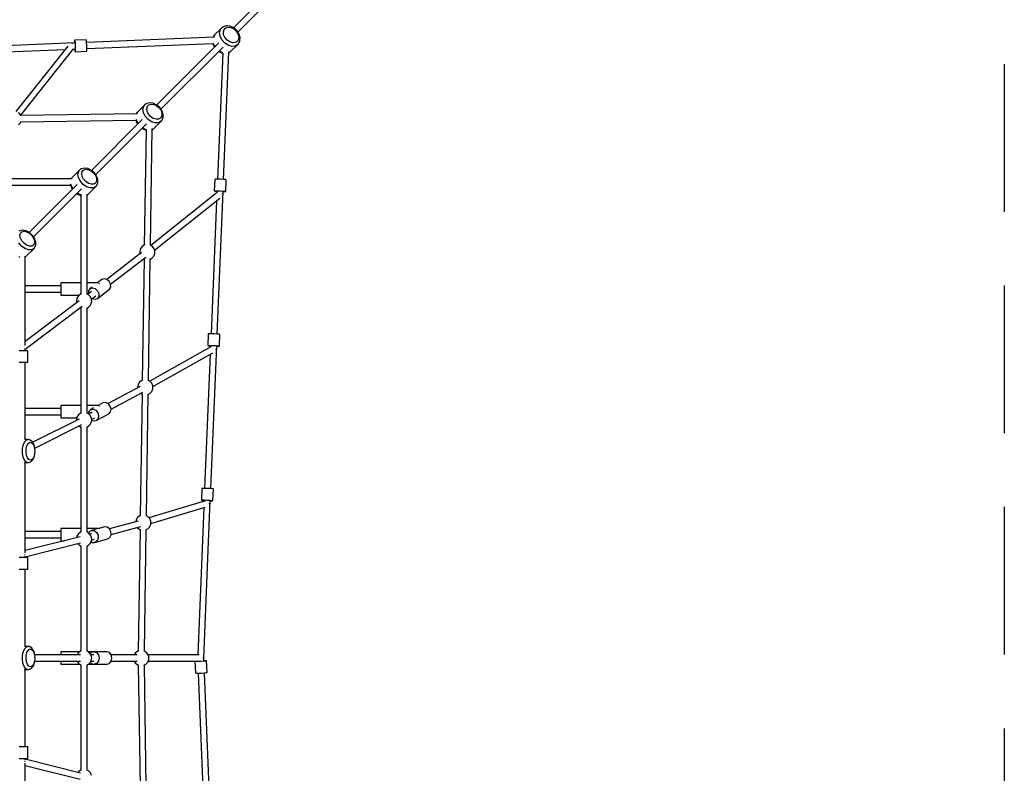
# Model space of a CAD drawing. Units: millimetres. Extents: x -2935 to 5896, y -10348 to 159.
# Drawn here: x 1731 to 4273, y -3742 to -1797 of the extents above; entities that cross this region are included whole.
import ezdxf

# ---------------------------------------------------------------- set-up
doc = ezdxf.new("R2010")
doc.units = ezdxf.units.MM
doc.linetypes.add('DASHED', pattern=[19.05, 12.7, -6.35])

# ---------------------------------------------------------------- blocks, each defined once
blk = doc.blocks.new('217_UMBRIEL')
for p, q in [((1614.9, -1977), (1945.5, -1646.5)), ((1956.4, -1657.4), (1626.1, -1987.7)), ((1583.4, -1978.4), (1565.7, -1996.1)), ((1578.5, -1989.6), (1581, -1981.6)), ((1581, -1981.6), (1583.4, -1978.4)), ((1586.6, -1976), (1583.4, -1978.4)), ((1587.3, -1975.4), (1586.6, -1976)), ((1595.3, -1973), (1587.3, -1975.4)), ((1588.1, -1988.5), (1589.9, -1982.4)), ((1589.9, -1982.4), (1591.8, -1979.9)), ((1591.8, -1979.9), (1594.2, -1978.1)), ((1594.2, -1978.1), (1600.4, -1976.2)), ((1596.8, -1972.7), (1595.3, -1973)), ((1605.9, -1973.7), (1596.8, -1972.7)), ((1600.4, -1976.2), (1607.6, -1977.1)), ((1615, -1978.1), (1605.9, -1973.7)), ((1607.6, -1977.1), (1614.9, -1980.5)), ((1614.9, -1980.5), (1621.2, -1986)), ((1615.4, -1978.3), (1615, -1978.1)), ((1622.9, -1984.9), (1615.4, -1978.3)), ((1564.9, -2001.8), (1235.1, -2015.4)), ((1565.2, -1996.8), (1562.2, -2001.9)), ((1562.3, -2001.9), (1565.7, -1996.1)), ((1565.7, -1996.1), (1565.2, -1996.8)), ((1579.6, -1999), (1578.5, -1989.6)), ((1584.1, -2008.5), (1579.6, -1999)), ((1588.9, -1995.7), (1588.1, -1988.5)), ((1592.3, -2003), (1588.9, -1995.7)), ((1597.9, -2009.4), (1592.3, -2003)), ((1621.2, -1986), (1625.8, -1993)), ((1628.3, -1993.1), (1622.9, -1984.9)), ((1627.4, -2007.1), (1624.3, -2012.5)), ((1625.8, -1993), (1628, -2000.3)), ((1628, -2000.3), (1627.4, -2007.1)), ((1628.7, -1993.8), (1628.3, -1993.1)), ((1631.5, -2003), (1628.7, -1993.8)), ((1630.8, -2011.6), (1631.5, -2003)), ((1204.5, -2016.7), (836.2, -2032)), ((1186.7, -2025.1), (1052.8, -2193.4)), ((1065.1, -2203.4), (1201.1, -2032.4)), ((1197.9, -2018.9), (1196.8, -2018.8)), ((1198.4, -2019.3), (1197.9, -2018.9)), ((1200.7, -2032.9), (1205.2, -2032.7)), ((1203.9, -2011.7), (1203.8, -2016.7)), ((1204.2, -2009.7), (1203.9, -2011.7)), ((1234.1, -2008.5), (1204.2, -2009.7)), ((1204.2, -2009.7), (1204.7, -2011.7)), ((1204.4, -2032.7), (1204.9, -2037.7)), ((1204.7, -2011.7), (1205.2, -2017.2)), ((1205.2, -2017.2), (1205.7, -2024.7)), ((1205.7, -2024.7), (1205.9, -2032.2)), ((1205.9, -2032.2), (1205.8, -2037.7)), ((1234.6, -2010.5), (1234.1, -2008.5)), ((1235.2, -2015.9), (1234.6, -2010.5)), ((1235.6, -2023.4), (1235.2, -2015.9)), ((1235.8, -2030.9), (1235.6, -2023.4)), ((1235.7, -2036.4), (1235.8, -2030.9)), ((1235.8, -2031.4), (1561.9, -2017.9)), ((1576.7, -2016.6), (1416.4, -2176.9)), ((1427.1, -2188), (1587.7, -2027.5)), ((1561.3, -2017.9), (1562.8, -2023.2)), ((1563.8, -2021.5), (1562.6, -2017.4)), ((1562.8, -2023.2), (1563.2, -2023.9)), ((1563.2, -2023.9), (1565.7, -2027.6)), ((1567, -2026.3), (1563.8, -2021.5)), ((1591.4, -2016.8), (1584.1, -2008.5)), ((1600.4, -2022.8), (1591.4, -2016.8)), ((1604.8, -2013.9), (1597.9, -2009.4)), ((1610, -2025.6), (1600.4, -2022.8)), ((1612.2, -2016.1), (1604.8, -2013.9)), ((1605, -2041), (1625.8, -2020.9)), ((1618.9, -2024.9), (1610, -2025.6)), ((1619, -2015.6), (1612.2, -2016.1)), ((1625.8, -2020.9), (1618.9, -2024.9)), ((1624.3, -2012.5), (1619, -2015.6)), ((1625.8, -2020.9), (1626.4, -2020.1)), ((1626.4, -2020.1), (1630.4, -2013.2)), ((1630.4, -2013.2), (1630.8, -2011.6)), ((836.8, -2048), (1179.8, -2033.7)), ((1204.9, -2037.7), (1205.4, -2039.7)), ((1205.8, -2037.7), (1205.4, -2039.7)), ((1205.4, -2039.7), (1235.4, -2038.4)), ((1235.4, -2038.4), (1235.7, -2036.4)), ((1586.4, -2042.8), (1572.8, -2368.5)), ((1576.4, -2038.8), (1576.6, -2038.9)), ((1576.6, -2038.9), (1585.7, -2043.2)), ((1578.1, -2037.8), (1577.7, -2037.5)), ((1586.9, -2042), (1578.1, -2037.8)), ((1585.7, -2043.2), (1586.3, -2043.3)), ((1588.8, -2369.1), (1602.5, -2039.4)), ((1605, -2041), (1602.4, -2041.7)), ((1602.4, -2042.1), (1604.3, -2041.5)), ((1604.3, -2041.5), (1605, -2041)), ((1385.1, -2176.7), (1366.7, -2195.2)), ((1380.6, -2187.5), (1382.8, -2179.7)), ((1382.8, -2179.7), (1385.1, -2176.7)), ((1388.9, -2173.8), (1385.1, -2176.7)), ((1390.7, -2173.3), (1388.9, -2173.8)), ((1390.2, -2186.4), (1391.9, -2180.4)), ((1398.3, -2171.2), (1390.7, -2173.3)), ((1391.9, -2180.4), (1393.7, -2178)), ((1393.7, -2178), (1396, -2176.3)), ((1396, -2176.3), (1402, -2174.6)), ((1407.1, -2172.4), (1398.3, -2171.2)), ((1402, -2174.6), (1409.1, -2175.6)), ((1408.2, -2172.9), (1407.1, -2172.4)), ((1416.7, -2177), (1408.2, -2172.9)), ((1409.1, -2175.6), (1416.3, -2179.1)), ((1416.3, -2179.1), (1422.6, -2184.7)), ((1424.2, -2183.6), (1416.7, -2177)), ((1422.6, -2184.7), (1427.2, -2191.5)), ((1429.6, -2191.8), (1424.2, -2183.6)), ((1064.6, -2202), (1059.7, -2196.7)), ((1065.8, -2205.1), (1064.6, -2202)), ((1365.9, -2199.6), (1065.4, -2204.1)), ((1366.1, -2195.9), (1363.9, -2199.6)), ((1364.1, -2199.6), (1366.7, -2195.2)), ((1366.7, -2195.2), (1366.1, -2195.9)), ((1381.9, -2196.8), (1380.6, -2187.5)), ((1386.5, -2206.1), (1381.9, -2196.8)), ((1393.8, -2214.4), (1386.5, -2206.1)), ((1391.2, -2193.4), (1390.2, -2186.4)), ((1394.7, -2200.6), (1391.2, -2193.4)), ((1400.3, -2206.9), (1394.7, -2200.6)), ((1407.2, -2211.6), (1400.3, -2206.9)), ((1426.2, -2210.6), (1421.1, -2213.5)), ((1429.2, -2205.4), (1426.2, -2210.6)), ((1427.2, -2191.5), (1429.5, -2198.8)), ((1429.5, -2198.8), (1429.2, -2205.4)), ((1430, -2192.5), (1429.6, -2191.8)), ((1432.9, -2201.7), (1430, -2192.5)), ((1432, -2211.7), (1432.4, -2210)), ((1432.4, -2210), (1432.9, -2201.7)), ((1059.7, -2228.1), (1064.6, -2222.8)), ((1064.6, -2222.8), (1066, -2219.1)), ((1065.6, -2220.1), (1362.4, -2215.7)), ((1378.7, -2214.6), (1247.7, -2345.6)), ((1258.4, -2356.8), (1389.7, -2225.5)), ((1362.3, -2215.7), (1364.3, -2221.8)), ((1365.4, -2220), (1363.7, -2214.6)), ((1364.3, -2221.8), (1364.6, -2222.5)), ((1364.6, -2222.5), (1367.1, -2226.2)), ((1368.6, -2224.8), (1365.4, -2220)), ((1379.6, -2236.2), (1379.3, -2235.9)), ((1389, -2240.8), (1379.6, -2236.2)), ((1402.8, -2220.4), (1393.8, -2214.4)), ((1412.2, -2223.4), (1402.8, -2220.4)), ((1406, -2239.9), (1427.6, -2219.1)), ((1414.4, -2213.9), (1407.2, -2211.6)), ((1420.9, -2222.9), (1412.2, -2223.4)), ((1421.1, -2213.5), (1414.4, -2213.9)), ((1427.6, -2219.1), (1420.9, -2222.9)), ((1427.6, -2219.1), (1428.1, -2218.4)), ((1428.1, -2218.4), (1432, -2211.7)), ((1377.8, -2237.4), (1386, -2241.4)), ((1388.6, -2242.1), (1384.1, -2538.5)), ((1386, -2241.4), (1387.1, -2241.8)), ((1387.1, -2241.8), (1388.6, -2242.1)), ((1389.7, -2240.9), (1389, -2240.8)), ((1400.1, -2538.9), (1404.6, -2238)), ((1406, -2239.9), (1404.6, -2240.3)), ((1404.6, -2240.7), (1405.3, -2240.5)), ((1405.3, -2240.5), (1406, -2239.9)), ((1216.9, -2344.9), (1197.6, -2364.2)), ((1212.8, -2355.4), (1214.7, -2347.8)), ((1214.3, -2364.4), (1212.8, -2355.4)), ((1214.7, -2347.8), (1216.9, -2344.9)), ((1220.6, -2342.1), (1216.9, -2344.9)), ((1222.4, -2341.6), (1220.6, -2342.1)), ((1229.7, -2339.7), (1222.4, -2341.6)), ((1222.4, -2354.2), (1223.9, -2348.4)), ((1223.6, -2361.1), (1222.4, -2354.2)), ((1227.2, -2368.2), (1223.6, -2361.1)), ((1223.9, -2348.4), (1225.6, -2346.1)), ((1225.6, -2346.1), (1227.8, -2344.4)), ((1227.8, -2344.4), (1233.6, -2343)), ((1238.4, -2341.1), (1229.7, -2339.7)), ((1233.6, -2343), (1240.6, -2344.1)), ((1239.6, -2341.5), (1238.4, -2341.1)), ((1247.9, -2345.8), (1239.6, -2341.5)), ((1240.6, -2344.1), (1247.6, -2347.7)), ((1247.6, -2347.7), (1254, -2353.3)), ((1255.4, -2352.4), (1247.9, -2345.8)), ((1254, -2353.3), (1258.6, -2360.1)), ((1261, -2360.5), (1255.4, -2352.4)), ((1258.6, -2360.1), (1261, -2367.2)), ((1263.8, -2368.9), (1261, -2360.5)), ((1197, -2367.8), (939, -2367.8)), ((939, -2383.8), (1193.6, -2383.8)), ((1210.8, -2382.5), (1087.2, -2506.1)), ((1193.6, -2383.8), (1196, -2391.1)), ((1197, -2388.4), (1194.7, -2381.7)), ((1197, -2365), (1195.5, -2367.8)), ((1195.7, -2367.8), (1197.6, -2364.2)), ((1197.6, -2364.2), (1197, -2365)), ((1200.2, -2393.1), (1197, -2388.4)), ((1219, -2373.7), (1214.3, -2364.4)), ((1226.3, -2381.9), (1219, -2373.7)), ((1235.2, -2388), (1226.3, -2381.9)), ((1232.8, -2374.5), (1227.2, -2368.2)), ((1239.6, -2379.2), (1232.8, -2374.5)), ((1244.5, -2391.1), (1235.2, -2388)), ((1237.2, -2408.8), (1259.3, -2387.3)), ((1246.7, -2381.6), (1239.6, -2379.2)), ((1253.2, -2381.4), (1246.7, -2381.6)), ((1259.3, -2387.3), (1252.9, -2390.9)), ((1258.1, -2378.6), (1253.2, -2381.4)), ((1260.9, -2373.7), (1258.1, -2378.6)), ((1259.3, -2387.3), (1259.9, -2386.6)), ((1259.9, -2386.6), (1263.5, -2380.2)), ((1261, -2367.2), (1260.9, -2373.7)), ((1263.5, -2380.2), (1264, -2378.4)), ((1264.2, -2370.3), (1263.8, -2368.9)), ((1264, -2378.4), (1264.2, -2370.3)), ((1565.8, -2368.9), (1564.6, -2398.8)), ((1567.8, -2368.6), (1565.8, -2368.9)), ((1573.3, -2368.5), (1567.8, -2368.6)), ((1580.8, -2368.7), (1573.3, -2368.5)), ((1588.3, -2369.1), (1580.8, -2368.7)), ((1593.8, -2369.6), (1588.3, -2369.1)), ((1595.8, -2370.1), (1593.8, -2369.6)), ((1594.5, -2400.1), (1595.8, -2370.1)), ((1098, -2517.2), (1221.8, -2393.4)), ((1196, -2391.1), (1198.6, -2394.8)), ((1209.3, -2405.9), (1217.4, -2410)), ((1211.3, -2404.5), (1211, -2404.2)), ((1220.6, -2409.2), (1211.3, -2404.5)), ((1217.4, -2410), (1218.5, -2410.4)), ((1218.5, -2410.4), (1220.9, -2410.8)), ((1220.5, -2410.7), (1220.5, -2665)), ((1222.6, -2409.6), (1220.6, -2409.2)), ((1236.5, -2665.2), (1236.5, -2406.8)), ((1236.5, -2409.3), (1237.2, -2408.8)), ((1237.2, -2408.8), (1236.5, -2409)), ((1252.9, -2390.9), (1244.5, -2391.1)), ((1571.9, -2403.2), (1400.8, -2539.2)), ((1564.6, -2398.8), (1566.6, -2398.5)), ((1564.6, -2398.8), (1566.6, -2399.3)), ((1566.6, -2398.5), (1572.1, -2398.4)), ((1566.6, -2399.3), (1571.5, -2399.8)), ((1571.6, -2399.1), (1571.4, -2403.5)), ((1572.1, -2398.4), (1579.6, -2398.6)), ((1572.3, -2768.1), (1587.5, -2399.8)), ((1579.6, -2398.6), (1587.1, -2399)), ((1585.3, -2406.3), (1585, -2405.9)), ((1585.5, -2407.4), (1585.3, -2406.3)), ((1587.1, -2399), (1592.6, -2399.6)), ((1587.5, -2400.5), (1592.5, -2400.4)), ((1592.5, -2400.4), (1594.5, -2400.1)), ((1592.6, -2399.6), (1594.5, -2400.1)), ((1410.7, -2551.5), (1579.1, -2417.6)), ((1570.5, -2424.5), (1556.3, -2767.4)), ((1062.4, -2501.6), (1060.5, -2502.2)), ((1069.5, -2499.9), (1062.4, -2501.6)), ((1063, -2513.6), (1064.3, -2508)), ((1064.3, -2520.4), (1063, -2513.6)), ((1064.3, -2508), (1065.8, -2505.9)), ((1065.8, -2505.9), (1068, -2504.3)), ((1068, -2504.3), (1073.6, -2503)), ((1078, -2501.6), (1069.5, -2499.9)), ((1073.6, -2503), (1080.3, -2504.3)), ((1079.2, -2501.9), (1078, -2501.6)), ((1087.5, -2506.2), (1079.2, -2501.9)), ((1080.3, -2504.3), (1087.3, -2508)), ((1087.3, -2508), (1093.6, -2513.7)), ((1094.9, -2512.9), (1087.5, -2506.2)), ((1093.6, -2513.7), (1098.3, -2520.4)), ((1100.5, -2520.9), (1094.9, -2512.9)), ((1067.1, -2541.1), (1059.8, -2532.9)), ((1068, -2527.4), (1064.3, -2520.4)), ((1075.9, -2547.3), (1067.1, -2541.1)), ((1073.6, -2533.7), (1068, -2527.4)), ((1080.3, -2538.4), (1073.6, -2533.7)), ((1087.3, -2541), (1080.3, -2538.4)), ((1093.6, -2541), (1087.3, -2541)), ((1098.4, -2538.4), (1093.6, -2541)), ((1098.3, -2520.4), (1100.9, -2527.4)), ((1100.9, -2533.7), (1098.4, -2538.4)), ((1100, -2546.5), (1103.3, -2540.3)), ((1103.5, -2529.2), (1100.5, -2520.9)), ((1100.9, -2527.4), (1100.9, -2533.7)), ((1103.3, -2540.3), (1103.9, -2538.5)), ((1103.9, -2530.6), (1103.5, -2529.2)), ((1103.9, -2538.5), (1103.9, -2530.6)), ((1383.1, -2538.8), (1377.3, -2543.2)), ((1385.2, -2538.2), (1383.1, -2538.8)), ((1403.7, -2540.7), (1399.1, -2538.4)), ((1408.6, -2546.1), (1403.7, -2540.7)), ((1085, -2550.6), (1075.9, -2547.3)), ((1076.2, -2797.4), (1076.2, -2567.3)), ((1076.6, -2569.3), (1099.4, -2547.3)), ((1093.2, -2550.6), (1085, -2550.6)), ((1099.4, -2547.3), (1093.2, -2550.6)), ((1099.4, -2547.3), (1100, -2546.5)), ((1377.2, -2557.7), (1287.5, -2627.2)), ((1373.5, -2549.3), (1372.1, -2556.4)), ((1372.1, -2556.4), (1373, -2561)), ((1377.3, -2543.2), (1373.5, -2549.3)), ((1403.7, -2572.1), (1408.6, -2566.8)), ((1411.2, -2552.8), (1408.6, -2546.1)), ((1408.6, -2566.8), (1411.2, -2560)), ((1411.5, -2556.4), (1411.2, -2552.8)), ((1411.2, -2560), (1411.5, -2556.4)), ((1063.1, -2569.8), (1060.5, -2569.3)), ((1076.2, -2569.7), (1076.6, -2569.3)), ((1076.6, -2569.3), (1076.2, -2569.4)), ((1297.2, -2639.7), (1388.2, -2569.3)), ((1383.6, -2574.2), (1378.8, -2887.8)), ((1382.5, -2573.7), (1383.1, -2574.1)), ((1383.1, -2574.1), (1384.4, -2574.4)), ((1394.8, -2888.2), (1399.6, -2574.2)), ((1398.8, -2574.6), (1403.7, -2572.1)), ((1220.5, -2635.8), (1168.7, -2635.8)), ((1168.7, -2635.8), (1168.7, -2637.9)), ((1168.7, -2637.9), (1168.7, -2643.8)), ((1265.7, -2635.8), (1236.5, -2635.8)), ((1274.2, -2627.3), (1263.2, -2635.8)), ((1268.7, -2637.9), (1268.7, -2637.3)), ((1268.7, -2639.2), (1268.7, -2637.9)), ((1280.3, -2625.2), (1274.2, -2627.3)), ((1287.4, -2627.1), (1280.3, -2625.2)), ((1293.6, -2632.5), (1287.4, -2627.1)), ((1297.2, -2639.8), (1293.6, -2632.5)), ((1297.3, -2647.1), (1297.2, -2639.8)), ((1168.7, -2643.8), (1076.2, -2643.8)), ((1076.2, -2659.8), (1168.7, -2659.8)), ((1168.7, -2643.8), (1168.7, -2651.8)), ((1168.7, -2651.8), (1168.7, -2659.8)), ((1168.7, -2659.8), (1168.7, -2665.6)), ((1168.7, -2665.6), (1168.7, -2667.8)), ((1168.7, -2667.8), (1216.4, -2667.8)), ((1219.7, -2665.3), (1213.9, -2669.6)), ((1221.4, -2664.8), (1219.7, -2665.3)), ((1240.4, -2667.2), (1235.6, -2664.8)), ((1247.8, -2657.9), (1237.6, -2665.8)), ((1243.5, -2651), (1240, -2656.4)), ((1240, -2656.4), (1240.1, -2663.8)), ((1240.1, -2663.8), (1240.1, -2663.9)), ((1245.2, -2672.5), (1240.4, -2667.2)), ((1249.1, -2646.7), (1243.5, -2651)), ((1243.5, -2651), (1249.7, -2649)), ((1249.7, -2649), (1256.8, -2650.9)), ((1256.8, -2650.9), (1263, -2656.2)), ((1263, -2656.2), (1266.6, -2663.5)), ((1263.1, -2676.3), (1293.8, -2652.6)), ((1266.6, -2663.5), (1266.6, -2670.9)), ((1293.8, -2652.6), (1297.3, -2647.1)), ((1215.5, -2682.7), (1076.2, -2787.2)), ((1210.1, -2675.8), (1208.8, -2682.9)), ((1208.8, -2682.9), (1209.6, -2687.1)), ((1213.9, -2669.6), (1210.1, -2675.8)), ((1240.4, -2698.6), (1245.2, -2693.3)), ((1247.9, -2679.3), (1245.2, -2672.5)), ((1245.2, -2693.3), (1247.9, -2686.5)), ((1247.5, -2678.2), (1258.8, -2669.4)), ((1248.2, -2682.9), (1247.9, -2679.3)), ((1247.9, -2686.5), (1248.2, -2682.9)), ((1249.8, -2676.4), (1249.9, -2676.5)), ((1249.9, -2676.5), (1257, -2678.4)), ((1257, -2678.4), (1263.1, -2676.3)), ((1266.6, -2670.9), (1263.1, -2676.3)), ((1076.2, -2807), (1224, -2696.2)), ((1219, -2700), (1219.7, -2700.5)), ((1219.7, -2700.5), (1221.4, -2701)), ((1220.5, -2700.7), (1220.5, -2972.2)), ((1235.6, -2701), (1240.4, -2698.6)), ((1236.5, -2972.4), (1236.5, -2700.5)), ((1549.3, -2767.8), (1548, -2797.8)), ((1551.3, -2767.5), (1549.3, -2767.8)), ((1556.8, -2767.4), (1551.3, -2767.5)), ((1564.3, -2767.6), (1556.8, -2767.4)), ((1571.8, -2768), (1564.3, -2767.6)), ((1577.2, -2768.6), (1571.8, -2768)), ((1579.2, -2769.1), (1577.2, -2768.6)), ((1578, -2799), (1579.2, -2769.1)), ((1068.2, -2811.1), (1060.7, -2811.1)), ((1075.7, -2811.1), (1068.2, -2811.1)), ((1081.2, -2811.1), (1075.7, -2811.1)), ((1076.2, -2811.1), (1076.2, -2805.5)), ((1083.2, -2811.1), (1081.2, -2811.1)), ((1083.2, -2841.1), (1083.2, -2811.1)), ((1556.1, -2800.9), (1398.3, -2889.9)), ((1406.1, -2903.9), (1560.6, -2816.7)), ((1554.1, -2820.4), (1539.7, -3166.4)), ((1548, -2797.8), (1550, -2797.4)), ((1548, -2797.8), (1550, -2798.3)), ((1550, -2797.4), (1555.5, -2797.3)), ((1550, -2798.3), (1555, -2798.8)), ((1555, -2798), (1554.9, -2801.6)), ((1555.5, -2797.3), (1563, -2797.5)), ((1555.7, -3167), (1571, -2798.7)), ((1563, -2797.5), (1570.5, -2798)), ((1569.3, -2807.3), (1568.9, -2806.1)), ((1569.2, -2807.6), (1569.3, -2807.3)), ((1570.5, -2798), (1576, -2798.5)), ((1571, -2799.4), (1576, -2799.3)), ((1576, -2798.5), (1578, -2799)), ((1576, -2799.3), (1578, -2799)), ((1060.7, -2841.1), (1068.2, -2841.1)), ((1068.2, -2841.1), (1075.7, -2841.1)), ((1075.7, -2841.1), (1081.2, -2841.1)), ((1076.2, -3040.2), (1076.2, -2841.1)), ((1081.2, -2841.1), (1083.2, -2841.1)), ((1372, -2892.4), (1368.2, -2898.6)), ((1377.8, -2888.1), (1372, -2892.4)), ((1379.9, -2887.5), (1377.8, -2888.1)), ((1398.4, -2890), (1393.8, -2887.7)), ((1403.3, -2895.3), (1398.4, -2890)), ((1405.9, -2902.1), (1403.3, -2895.3)), ((1373.4, -2903.7), (1290.6, -2947.8)), ((1298.2, -2961.9), (1380.5, -2918)), ((1368.2, -2898.6), (1366.9, -2905.7)), ((1366.9, -2905.7), (1367.1, -2907)), ((1374.8, -2921.1), (1377.8, -2923.3)), ((1393.5, -2923.9), (1398.4, -2921.4)), ((1398.4, -2921.4), (1403.3, -2916.1)), ((1403.3, -2916.1), (1405.9, -2909.3)), ((1406.3, -2905.7), (1405.9, -2902.1)), ((1405.9, -2909.3), (1406.3, -2905.7)), ((1277.1, -2945.9), (1264.7, -2952.6)), ((1283.8, -2944.8), (1277.1, -2945.9)), ((1290.6, -2947.8), (1283.8, -2944.8)), ((1295.9, -2954.1), (1290.6, -2947.8)), ((1378.3, -2923.5), (1373.6, -3237)), ((1377.8, -2923.3), (1379.1, -2923.7)), ((1389.6, -3237.5), (1394.3, -2923.5)), ((1168.7, -2960.6), (1076.2, -2960.6)), ((1220.5, -2952.6), (1168.7, -2952.6)), ((1168.7, -2952.6), (1168.7, -2954.7)), ((1168.7, -2954.7), (1168.7, -2960.6)), ((1168.7, -2960.6), (1168.7, -2968.6)), ((1168.7, -2968.6), (1168.7, -2976.6)), ((1219.7, -2972.4), (1213.9, -2976.7)), ((1221.4, -2971.9), (1219.7, -2972.4)), ((1240.4, -2974.3), (1235.6, -2971.9)), ((1267.7, -2952.6), (1236.5, -2952.6)), ((1240.5, -2967.9), (1239.4, -2973.8)), ((1245.1, -2963), (1240.5, -2967.9)), ((1249.1, -2970), (1240.6, -2974.5)), ((1253.1, -2958.8), (1245.1, -2963)), ((1245.1, -2963), (1251.8, -2961.9)), ((1251.8, -2961.9), (1258.6, -2964.9)), ((1258.6, -2964.9), (1263.9, -2971.1)), ((1263.9, -2971.1), (1266.2, -2979)), ((1268.7, -2954.7), (1268.7, -2954.3)), ((1268.7, -2955.3), (1268.7, -2954.7)), ((1292.2, -2974.2), (1296.8, -2969.3)), ((1298.2, -2961.9), (1295.9, -2954.1)), ((1296.8, -2969.3), (1298.2, -2961.9)), ((1076.2, -2976.6), (1168.7, -2976.6)), ((1215.5, -2987.6), (1096, -3047.4)), ((1168.7, -2976.6), (1168.7, -2982.4)), ((1168.7, -2982.4), (1168.7, -2984.6)), ((1168.7, -2984.6), (1209.8, -2984.6)), ((1210.1, -2982.9), (1208.8, -2990)), ((1208.8, -2990), (1209, -2990.9)), ((1213.9, -2976.7), (1210.1, -2982.9)), ((1245.2, -2979.6), (1240.4, -2974.3)), ((1247.9, -2986.4), (1245.2, -2979.6)), ((1245.2, -3000.4), (1247.9, -2993.6)), ((1248.2, -2990), (1247.9, -2986.4)), ((1247.9, -2993.6), (1248.2, -2990)), ((1248.1, -2988.6), (1256.2, -2984.3)), ((1248.2, -2990), (1253.6, -2992.3)), ((1253.6, -2992.3), (1260.2, -2991.2)), ((1260.2, -2991.2), (1292.2, -2974.2)), ((1264.8, -2986.3), (1260.2, -2991.2)), ((1266.2, -2979), (1264.8, -2986.3)), ((1101.5, -3062.4), (1223.2, -3001.6)), ((1216.3, -3005), (1219.7, -3007.6)), ((1219.7, -3007.6), (1221.4, -3008.1)), ((1220.5, -3007.9), (1220.5, -3279.3)), ((1235.6, -3008.1), (1240.4, -3005.7)), ((1236.5, -3279.5), (1236.5, -3007.7)), ((1240.4, -3005.7), (1245.2, -3000.4)), ((1072.2, -3052.1), (1076.2, -3044.7)), ((1083.9, -3040.2), (1075.1, -3040.2)), ((1076.2, -3044.7), (1081.2, -3040.7)), ((1081.2, -3040.7), (1083.9, -3040.2)), ((1087.7, -3040.8), (1083.9, -3040.2)), ((1084.1, -3050.6), (1087.9, -3047.6)), ((1089.7, -3041.7), (1087.7, -3040.8)), ((1087.9, -3047.6), (1090, -3047.2)), ((1094.6, -3045.5), (1089.7, -3041.7)), ((1090, -3047.2), (1092.1, -3047.6)), ((1092.1, -3047.6), (1095.9, -3050.6)), ((1095.8, -3047), (1094.6, -3045.5)), ((1099.4, -3053.8), (1095.8, -3047)), ((1069.3, -3072.9), (1069.8, -3061.9)), ((1070.7, -3083.5), (1069.3, -3072.9)), ((1069.8, -3061.9), (1072.2, -3052.1)), ((1078.8, -3072.3), (1079.2, -3063.9)), ((1079.9, -3080.4), (1078.8, -3072.3)), ((1079.2, -3063.9), (1081, -3056.3)), ((1081, -3056.3), (1084.1, -3050.6)), ((1095.9, -3050.6), (1099, -3056.3)), ((1099, -3056.3), (1100.8, -3063.9)), ((1101.6, -3062.7), (1099.4, -3053.8)), ((1101.2, -3072.3), (1100.1, -3080.4)), ((1100.7, -3082.3), (1102, -3072.7)), ((1100.8, -3063.9), (1101.2, -3072.3)), ((1102, -3072.7), (1101.6, -3062.7)), ((1074, -3092.3), (1070.7, -3083.5)), ((1078.6, -3098.1), (1074, -3092.3)), ((1074, -3100), (1083.9, -3100.2)), ((1076.2, -3332.6), (1076.2, -3100)), ((1083.9, -3100.2), (1078.6, -3098.1)), ((1082.4, -3087.2), (1079.9, -3080.4)), ((1085.9, -3091.6), (1082.4, -3087.2)), ((1083.9, -3100.2), (1085, -3100)), ((1085, -3100), (1090.3, -3098)), ((1090, -3093.2), (1085.9, -3091.6)), ((1094.1, -3091.6), (1090, -3093.2)), ((1090.3, -3098), (1092.2, -3097.2)), ((1092.2, -3097.2), (1093.6, -3095.5)), ((1093.6, -3095.5), (1097.7, -3090.3)), ((1097.6, -3087.2), (1094.1, -3091.6)), ((1100.1, -3080.4), (1097.6, -3087.2)), ((1097.7, -3090.3), (1100.7, -3082.3)), ((1532.7, -3166.8), (1531.5, -3196.7)), ((1534.7, -3166.4), (1532.7, -3166.8)), ((1540.2, -3166.4), (1534.7, -3166.4)), ((1547.7, -3166.6), (1540.2, -3166.4)), ((1555.2, -3167), (1547.7, -3166.6)), ((1560.7, -3167.5), (1555.2, -3167)), ((1562.7, -3168), (1560.7, -3167.5)), ((1561.4, -3198), (1562.7, -3168)), ((1541.8, -3198.5), (1396, -3242.4)), ((1531.5, -3196.7), (1533.5, -3196.4)), ((1531.5, -3196.7), (1533.5, -3197.2)), ((1533.5, -3196.4), (1539, -3196.3)), ((1533.5, -3197.2), (1538.4, -3197.7)), ((1537.6, -3604.3), (1554.4, -3197.7)), ((1538.5, -3197), (1538.4, -3199.5)), ((1539, -3196.3), (1546.5, -3196.5)), ((1546.5, -3196.5), (1554, -3196.9)), ((1554, -3196.9), (1559.4, -3197.4)), ((1554.4, -3198.4), (1559.4, -3198.3)), ((1559.4, -3197.4), (1561.4, -3198)), ((1559.4, -3198.3), (1561.4, -3198)), ((1400.8, -3257.2), (1541.2, -3214.9)), ((1537.7, -3216), (1521.9, -3596.3)), ((1552.6, -3205.3), (1552.3, -3204.4)), ((1552.5, -3206), (1552.6, -3205.3)), ((1367.8, -3250.7), (1294.1, -3271)), ((1362.9, -3247.9), (1362.1, -3252.2)), ((1366.7, -3241.7), (1362.9, -3247.9)), ((1372.5, -3237.3), (1366.7, -3241.7)), ((1374.6, -3236.7), (1372.5, -3237.3)), ((1393.2, -3239.3), (1388.6, -3237)), ((1398.1, -3244.6), (1393.2, -3239.3)), ((1400.7, -3251.4), (1398.1, -3244.6)), ((1401, -3255), (1400.7, -3251.4)), ((1168.7, -3278.1), (1076.2, -3278.1)), ((1220.5, -3270.1), (1168.7, -3270.1)), ((1168.7, -3270.1), (1168.7, -3272.2)), ((1168.7, -3272.2), (1168.7, -3278.1)), ((1168.7, -3278.1), (1168.7, -3286.1)), ((1221.4, -3279), (1219.7, -3279.5)), ((1240.4, -3281.4), (1235.6, -3279)), ((1268.7, -3270.1), (1236.5, -3270.1)), ((1242.1, -3279), (1240.8, -3281.9)), ((1247.9, -3275.2), (1242.1, -3279)), ((1259.8, -3271.9), (1247.9, -3275.2)), ((1247.9, -3275.2), (1254.8, -3275.5)), ((1254.8, -3275.5), (1261, -3279.9)), ((1280.9, -3266.1), (1266.5, -3270.1)), ((1268.7, -3270.9), (1268.7, -3270.1)), ((1287.8, -3266.4), (1280.9, -3266.1)), ((1294, -3270.8), (1287.8, -3266.4)), ((1297.8, -3278), (1294, -3270.8)), ((1298.3, -3286.2), (1297.8, -3278)), ((1298.2, -3285.9), (1375, -3264.7)), ((1366.1, -3267.2), (1366.7, -3268.2)), ((1366.7, -3268.2), (1372.5, -3272.6)), ((1373, -3272.8), (1368.3, -3586.3)), ((1372.5, -3272.6), (1373.9, -3273)), ((1384.3, -3586.7), (1389, -3272.8)), ((1388.2, -3273.2), (1393.2, -3270.7)), ((1393.2, -3270.7), (1398.1, -3265.3)), ((1398.1, -3265.3), (1400.7, -3258.6)), ((1400.7, -3258.6), (1401, -3255)), ((1218.9, -3291.5), (1076.2, -3327.2)), ((1076.2, -3294.1), (1168.7, -3294.1)), ((1168.7, -3286.1), (1168.7, -3294.1)), ((1168.7, -3294.1), (1168.7, -3299.9)), ((1168.7, -3299.9), (1168.7, -3302.1)), ((1168.7, -3302.1), (1176.8, -3302.1)), ((1210.1, -3290), (1209.4, -3293.9)), ((1213.9, -3283.9), (1210.1, -3290)), ((1219.7, -3279.5), (1213.9, -3283.9)), ((1245.2, -3286.8), (1240.4, -3281.4)), ((1248.5, -3283.6), (1243.6, -3284.9)), ((1247.9, -3293.5), (1245.2, -3286.8)), ((1245.2, -3307.5), (1247.9, -3300.8)), ((1246.7, -3303.7), (1249.5, -3305.7)), ((1248.2, -3297.1), (1247.9, -3293.5)), ((1247.9, -3300.8), (1248.2, -3297.1)), ((1247.9, -3299.8), (1255.8, -3297.6)), ((1256.4, -3306), (1289.4, -3296.9)), ((1262.2, -3302.2), (1256.4, -3306)), ((1261, -3279.9), (1264.8, -3287.1)), ((1265.3, -3295.3), (1262.2, -3302.2)), ((1264.8, -3287.1), (1265.3, -3295.3)), ((1289.4, -3296.9), (1295.2, -3293.1)), ((1295.2, -3293.1), (1298.3, -3286.2)), ((1076.2, -3343.2), (1219.5, -3307.4)), ((1213.1, -3309), (1213.9, -3310.4)), ((1213.9, -3310.4), (1219.7, -3314.8)), ((1219.7, -3314.8), (1221.4, -3315.3)), ((1220.5, -3315), (1220.5, -3586.4)), ((1235.6, -3315.2), (1240.4, -3312.9)), ((1236.5, -3586.6), (1236.5, -3314.8)), ((1240.4, -3312.9), (1245.2, -3307.5)), ((1249.5, -3305.7), (1256.4, -3306)), ((1068.2, -3345.2), (1060.7, -3345.2)), ((1075.7, -3345.2), (1068.2, -3345.2)), ((1075, -3337.3), (1075, -3337.5)), ((1075, -3337.5), (1075, -3337.6)), ((1081.2, -3345.2), (1075.7, -3345.2)), ((1076.2, -3345.2), (1076.2, -3340.8)), ((1083.2, -3345.2), (1081.2, -3345.2)), ((1083.2, -3375.2), (1083.2, -3345.2)), ((1060.7, -3375.2), (1068.2, -3375.2)), ((1068.2, -3375.2), (1075.7, -3375.2)), ((1075.7, -3375.2), (1081.2, -3375.2)), ((1076.2, -3574.3), (1076.2, -3375.2)), ((1081.2, -3375.2), (1083.2, -3375.2)), ((1072.2, -3586.2), (1076.2, -3578.8)), ((1083.9, -3574.3), (1075.1, -3574.3)), ((1076.2, -3578.8), (1081.2, -3574.8)), ((1081.2, -3574.8), (1083.9, -3574.3)), ((1087.7, -3574.9), (1083.9, -3574.3)), ((1084.1, -3584.7), (1087.9, -3581.6)), ((1089.7, -3575.8), (1087.7, -3574.9)), ((1087.9, -3581.6), (1090, -3581.3)), ((1094.6, -3579.6), (1089.7, -3575.8)), ((1090, -3581.3), (1092.1, -3581.6)), ((1092.1, -3581.6), (1095.9, -3584.7)), ((1095.8, -3581.1), (1094.6, -3579.6)), ((1099.4, -3587.9), (1095.8, -3581.1)), ((1069.3, -3607), (1069.8, -3596)), ((1070.7, -3617.6), (1069.3, -3607)), ((1069.8, -3596), (1072.2, -3586.2)), ((1078.8, -3606.4), (1079.2, -3598)), ((1079.9, -3614.5), (1078.8, -3606.4)), ((1079.2, -3598), (1081, -3590.4)), ((1081, -3590.4), (1084.1, -3584.7)), ((1095.9, -3584.7), (1099, -3590.4)), ((1099, -3590.4), (1100.8, -3598)), ((1101.6, -3596.8), (1099.4, -3587.9)), ((1101.2, -3606.4), (1100.1, -3614.5)), ((1100.7, -3616.4), (1102, -3606.8)), ((1100.8, -3598), (1101.2, -3606.4)), ((1219, -3596.3), (1101.4, -3596.3)), ((1102, -3606.8), (1101.6, -3596.8)), ((1217.6, -3588.3), (1168.7, -3588.3)), ((1168.7, -3588.3), (1168.7, -3590.4)), ((1168.7, -3590.4), (1168.7, -3596.3)), ((1213.9, -3591), (1210.7, -3596.3)), ((1219.7, -3586.6), (1213.9, -3591)), ((1221.4, -3586.1), (1219.7, -3586.6)), ((1240.4, -3588.5), (1235.6, -3586.1)), ((1254, -3588.3), (1239.8, -3588.3)), ((1245.2, -3593.9), (1240.4, -3588.5)), ((1247.3, -3590.4), (1244.8, -3593.4)), ((1247.9, -3600.6), (1245.2, -3593.9)), ((1245.2, -3614.6), (1247.9, -3607.9)), ((1254, -3596.3), (1246.2, -3596.3)), ((1254, -3588.3), (1247.3, -3590.4)), ((1248.2, -3604.3), (1247.9, -3600.6)), ((1247.9, -3607.9), (1248.2, -3604.3)), ((1254, -3588.3), (1260.6, -3590.4)), ((1287.3, -3588.3), (1254, -3588.3)), ((1260.6, -3590.4), (1265.5, -3596.3)), ((1265.5, -3596.3), (1267.3, -3604.3)), ((1267.3, -3604.3), (1265.5, -3612.3)), ((1294, -3590.4), (1287.3, -3588.3)), ((1298.8, -3596.3), (1294, -3590.4)), ((1365.9, -3596.3), (1298.8, -3596.3)), ((1300.6, -3604.3), (1298.8, -3596.3)), ((1298.8, -3612.3), (1300.6, -3604.3)), ((1361.5, -3591), (1358.2, -3596.3)), ((1367.3, -3586.6), (1361.5, -3591)), ((1369.4, -3586), (1367.3, -3586.6)), ((1387.9, -3588.5), (1383.3, -3586.2)), ((1392.8, -3593.9), (1387.9, -3588.5)), ((1395.4, -3600.6), (1392.8, -3593.9)), ((1392.8, -3614.6), (1395.4, -3607.9)), ((1525.3, -3596.3), (1393.7, -3596.3)), ((1395.7, -3604.3), (1395.4, -3600.6)), ((1395.4, -3607.9), (1395.7, -3604.3)), ((1536, -3604.3), (1535.9, -3603.4)), ((1535.9, -3604.7), (1536, -3604.3)), ((1536.3, -3604.2), (1536, -3604.2)), ((1536.4, -3604.2), (1536.3, -3604.2)), ((1536.4, -3604.3), (1536.7, -3604.3)), ((1536.7, -3604.3), (1537, -3604.4)), ((1537.5, -3603.9), (1537.1, -3604.1)), ((1537.9, -3611.9), (1537.5, -3603.9)), ((1537.5, -3603.9), (1537.5, -3603.9)), ((1074, -3626.4), (1070.7, -3617.6)), ((1078.6, -3632.2), (1074, -3626.4)), ((1074, -3634.1), (1083.9, -3634.3)), ((1076.2, -3833.3), (1076.2, -3634.1)), ((1083.9, -3634.3), (1078.6, -3632.2)), ((1082.4, -3621.3), (1079.9, -3614.5)), ((1085.9, -3625.7), (1082.4, -3621.3)), ((1083.9, -3634.3), (1085, -3634.1)), ((1085, -3634.1), (1090.3, -3632.1)), ((1090, -3627.3), (1085.9, -3625.7)), ((1094.1, -3625.7), (1090, -3627.3)), ((1090.3, -3632.1), (1092.2, -3631.3)), ((1092.2, -3631.3), (1093.6, -3629.6)), ((1093.6, -3629.6), (1097.7, -3624.4)), ((1097.6, -3621.3), (1094.1, -3625.7)), ((1100.1, -3614.5), (1097.6, -3621.3)), ((1097.7, -3624.4), (1100.7, -3616.4)), ((1101.3, -3612.3), (1219, -3612.3)), ((1101.3, -3612.3), (1168.7, -3612.3)), ((1168.7, -3612.3), (1168.7, -3618.1)), ((1168.7, -3618.1), (1168.7, -3620.3)), ((1168.7, -3620.3), (1217.6, -3620.3)), ((1210.7, -3612.3), (1213.9, -3617.5)), ((1213.9, -3617.5), (1219.7, -3621.9)), ((1219.7, -3621.9), (1221.4, -3622.4)), ((1220.5, -3622.1), (1220.5, -3893.5)), ((1235.6, -3622.4), (1240.4, -3620)), ((1236.5, -3893.7), (1236.5, -3621.9)), ((1239.8, -3620.3), (1254, -3620.3)), ((1240.4, -3620), (1245.2, -3614.6)), ((1244.8, -3615.1), (1247.3, -3618.1)), ((1246.2, -3612.3), (1254, -3612.3)), ((1247.3, -3618.1), (1254, -3620.3)), ((1260.6, -3618.1), (1254, -3620.3)), ((1254, -3620.3), (1287.3, -3620.3)), ((1265.5, -3612.3), (1260.6, -3618.1)), ((1287.3, -3620.3), (1294, -3618.1)), ((1294, -3618.1), (1298.8, -3612.3)), ((1298.8, -3612.3), (1365.9, -3612.3)), ((1358.2, -3612.3), (1361.5, -3617.5)), ((1361.5, -3617.5), (1367.3, -3621.9)), ((1367.3, -3621.9), (1369.3, -3622.5)), ((1368.3, -3622.2), (1373, -3935.8)), ((1383.2, -3622.3), (1387.9, -3620)), ((1389, -3935.8), (1384.3, -3621.8)), ((1387.9, -3620), (1392.8, -3614.6)), ((1393.7, -3612.3), (1525.3, -3612.3)), ((1516.9, -3612.4), (1514.9, -3612.9)), ((1514.9, -3612.9), (1516.1, -3642.8)), ((1516.9, -3613.2), (1514.9, -3612.9)), ((1517.9, -3612.3), (1516.9, -3612.4)), ((1522.4, -3613.3), (1516.9, -3613.2)), ((1521.9, -3612.3), (1521.9, -3612.5)), ((1529.9, -3613.1), (1522.4, -3613.3)), ((1537.4, -3612.7), (1529.9, -3613.1)), ((1542.9, -3612.1), (1537.4, -3612.7)), ((1542.9, -3611.3), (1537.8, -3611.2)), ((1544.9, -3611.6), (1542.9, -3611.3)), ((1544.9, -3611.6), (1542.9, -3612.1)), ((1546.1, -3641.5), (1544.9, -3611.6)), ((1516.1, -3642.8), (1518.2, -3643.1)), ((1518.2, -3643.1), (1523.7, -3643.2)), ((1523.2, -3643.2), (1537.7, -3992.5)), ((1523.7, -3643.2), (1531.2, -3643)), ((1531.2, -3643), (1538.7, -3642.6)), ((1538.7, -3642.6), (1544.1, -3642)), ((1554.4, -4010.9), (1539.1, -3642.5)), ((1544.1, -3642), (1546.1, -3641.5)), ((1068.2, -3833.3), (1060.7, -3833.3)), ((1075.7, -3833.3), (1068.2, -3833.3)), ((1081.2, -3833.3), (1075.7, -3833.3)), ((1083.2, -3833.3), (1081.2, -3833.3)), ((1083.2, -3863.3), (1083.2, -3833.3)), ((1060.7, -3863.3), (1068.2, -3863.3)), ((1068.2, -3863.3), (1075.7, -3863.3)), ((1075.7, -3863.3), (1081.2, -3863.3)), ((1076.2, -3867.7), (1076.2, -3863.3)), ((1081.2, -3863.3), (1083.2, -3863.3)), ((1075, -3870.9), (1075, -3871)), ((1075, -3871), (1075, -3871.2)), ((1219.5, -3901.1), (1076.2, -3865.3)), ((1076.2, -4120.7), (1076.2, -3875.9)), ((1076.2, -3881.3), (1218.9, -3917)), ((1213.9, -3898.1), (1213.1, -3899.5)), ((1219.7, -3893.7), (1213.9, -3898.1)), ((1221.4, -3893.3), (1219.7, -3893.7)), ((1240.4, -3895.7), (1235.6, -3893.3)), ((1245.2, -3901), (1240.4, -3895.7)), ((1247.9, -3907.8), (1245.2, -3901))]:
    blk.add_line(p, q)
at = {"linetype": 'DASHED', "ltscale": 30}
blk.add_lwpolyline([(-2104.3, 0), (2104.3, 0, -0.414214), (3604.3, -1500), (3604.3, -5708.5, -0.414214), (2104.3, -7208.5), (-2104.3, -7208.5, -0.414214), (-3604.3, -5708.5), (-3604.3, -1500, -0.414214)], format="xyb", close=True, dxfattribs=at)

msp = doc.modelspace()

# ---------------------------------------------------------------- block references
msp.add_blockref('217_UMBRIEL', (669, 159.4))

doc.saveas('drawing.dxf')
